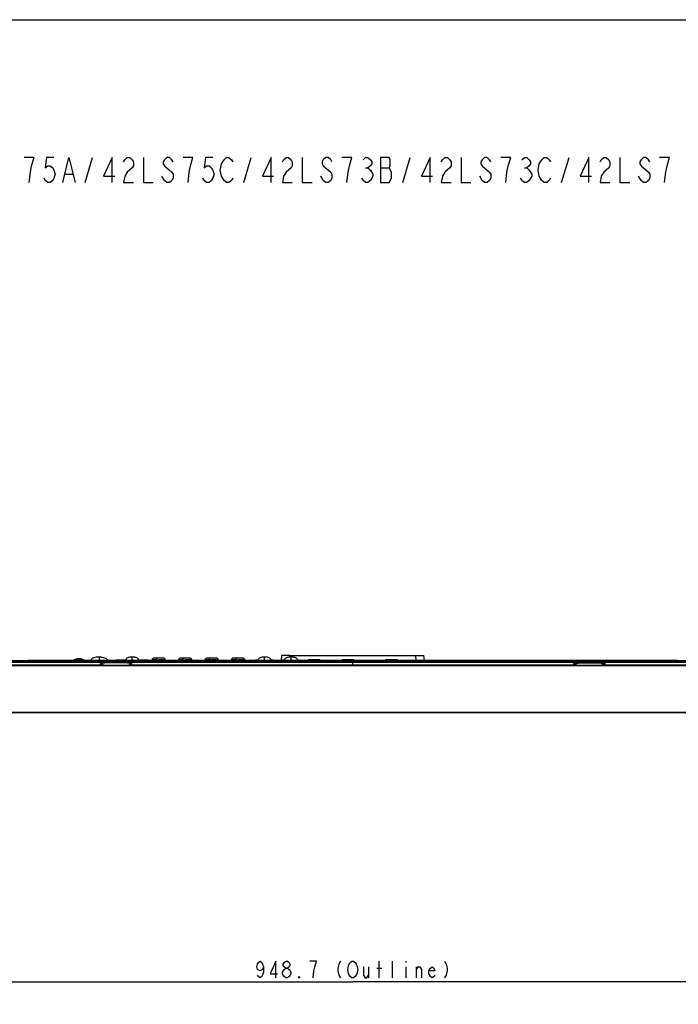
# Model space of a CAD drawing. Units: millimetres. Extents: x 0 to 2794, y 0 to 1778.
# Drawn here: x 446 to 844, y 1183 to 1778 of the extents above; entities that cross this region are included whole.
import ezdxf

# ---------------------------------------------------------------- set-up
doc = ezdxf.new("R2010")
doc.units = ezdxf.units.MM
doc.header["$LTSCALE"] = 153.67
doc.layers.get('0').update_dxf_attribs({"linetype": 'CONTINUOUS'})
for name, color, linetype in [('3_ALL_AXES', 7, 'CONTINUOUS'), ('6_ALL_SURFS', 7, 'CONTINUOUS'), ('7_ALL_FEATURES', 7, 'CONTINUOUS'), ('DEF_DRAFT_DIM', 7, 'CONTINUOUS')]:
    doc.layers.add(name, color=color, linetype=linetype)
doc.styles.get("Standard").update_dxf_attribs({"font": 'txt', "width": 0.8})
doc.dimstyles.new('DIMSTYLE_1', dxfattribs={"dimtxt": 10, "dimasz": 3, "dimexe": 0.7, "dimexo": 0, "dimgap": 2.5, "dimtad": 1, "dimdsep": 46, "dimtxsty": 'Standard', "dimblk": 'OPEN', "dimblk1": 'OPEN', "dimblk2": 'OPEN', "dimcen": 0.09, "dimadec": 0, "dimazin": 0, "dimtp": 0.01, "dimtm": 0.01, "dimtfac": 1, "dimtofl": 0, "dimtmove": 0, "dimatfit": 3, "dimldrblk": 'OPEN', "dimfxl": 1, "dimtolj": 1, "dimarcsym": 0})

# ---------------------------------------------------------------- blocks, each defined once
blk = doc.blocks.new('_OPEN')
at = {"color": 0, "linetype": 'ByBlock'}
for p, q in [((0, 0), (-1, 0.12)), ((-1, -0.12), (0, 0)), ((-1, 0), (0, 0))]:
    blk.add_line(p, q, dxfattribs=at)
blk = doc.blocks.new('*D6')
at = {"layer": 'DEF_DRAFT_DIM', "color": 2, "linetype": 'Continuous'}
for p, q in [((172.64, 1106.06), (172.64, 1196.87)), ((1121.58, 1106.06), (1121.58, 1196.87)), ((172.64, 1196.17), (647.11, 1196.17)), ((1121.58, 1196.17), (647.11, 1196.17))]:
    blk.add_line(p, q, dxfattribs=at)
at = {"layer": 'DEF_DRAFT_DIM', "color": 2, "linetype": 'Continuous', "xscale": 3, "yscale": 3, "zscale": 3, "rotation": 180}
blk.add_blockref('_OPEN', (172.64, 1196.17), dxfattribs=at)
at = {"layer": 'DEF_DRAFT_DIM', "color": 2, "linetype": 'Continuous', "xscale": 3, "yscale": 3, "zscale": 3}
blk.add_blockref('_OPEN', (1121.58, 1196.17), dxfattribs=at)

msp = doc.modelspace()

# ---------------------------------------------------------------- linework, layer by layer
at = {"color": 7, "linetype": 'Continuous'}
for p, q in [((0, 1778), (2794, 1778)), ((478.543, 1390.614), (478.569, 1390.914)), ((484.642, 1390.914), (478.569, 1390.914)), ((479.856, 1391.326), (479.856, 1391.33)), ((481.356, 1391.326), (481.356, 1391.482)), ((481.856, 1391.482), (481.856, 1391.326)), ((483.356, 1391.33), (483.356, 1391.326)), ((484.668, 1390.614), (484.642, 1390.914))]:
    msp.add_line(p, q, dxfattribs=at)
at = {"color": 2, "linetype": 'Continuous'}
for p, q in [((485.304, 1679.607), (489.804, 1694.607)), ((581.304, 1679.607), (585.804, 1694.607)), ((677.304, 1679.607), (681.804, 1694.607)), ((773.304, 1679.607), (777.804, 1694.607)), ((654.804, 1688.357), (656.304, 1688.357)), ((663.804, 1688.357), (669.054, 1688.357)), ((750.804, 1688.357), (752.304, 1688.357)), ((473.304, 1684.607), (477.804, 1684.607)), ((533.304, 1680.857), (531.804, 1683.357)), ((629.304, 1680.857), (627.804, 1683.357)), ((725.304, 1680.857), (723.804, 1683.357)), ((821.304, 1680.857), (819.804, 1683.357))]:
    msp.add_line(p, q, dxfattribs=at)
for points in [[(453.054, 1689.607), (454.554, 1694.607), (448.554, 1694.607)], [(466.554, 1694.607), (462.054, 1694.607), (461.304, 1688.357), (462.804, 1689.607), (464.304, 1689.607), (465.804, 1688.357), (466.554, 1687.107), (467.304, 1684.607), (466.554, 1682.107), (465.804, 1680.857), (464.304, 1679.607), (462.804, 1679.607), (461.304, 1680.857), (460.554, 1682.107)], [(471.804, 1679.607), (475.554, 1694.607), (479.304, 1679.607)], [(501.804, 1679.607), (501.804, 1694.607), (496.554, 1683.357), (503.304, 1683.357)], [(508.554, 1692.107), (509.304, 1693.357), (510.804, 1694.607), (512.304, 1694.607), (513.804, 1693.357), (514.554, 1692.107), (514.554, 1689.607), (513.804, 1688.357)], [(520.554, 1694.607), (520.554, 1679.607), (526.554, 1679.607)], [(538.554, 1692.107), (537.804, 1693.357), (536.304, 1694.607), (534.804, 1694.607), (533.304, 1693.357), (532.554, 1692.107), (532.554, 1690.857), (533.304, 1689.607)], [(549.054, 1689.607), (550.554, 1694.607), (544.554, 1694.607)], [(562.554, 1694.607), (558.054, 1694.607), (557.304, 1688.357), (558.804, 1689.607), (560.304, 1689.607), (561.804, 1688.357), (562.554, 1687.107), (563.304, 1684.607), (562.554, 1682.107), (561.804, 1680.857), (560.304, 1679.607), (558.804, 1679.607), (557.304, 1680.857), (556.554, 1682.107)], [(569.304, 1680.857), (567.804, 1683.357), (567.054, 1687.107), (567.804, 1690.857)], [(567.804, 1690.857), (569.304, 1693.357), (570.804, 1694.607), (572.304, 1694.607), (573.804, 1693.357), (574.554, 1692.107)], [(597.804, 1679.607), (597.804, 1694.607), (592.554, 1683.357), (599.304, 1683.357)], [(604.554, 1692.107), (605.304, 1693.357), (606.804, 1694.607), (608.304, 1694.607), (609.804, 1693.357), (610.554, 1692.107), (610.554, 1689.607), (609.804, 1688.357)], [(616.554, 1694.607), (616.554, 1679.607), (622.554, 1679.607)], [(634.554, 1692.107), (633.804, 1693.357), (632.304, 1694.607), (630.804, 1694.607), (629.304, 1693.357), (628.554, 1692.107), (628.554, 1690.857), (629.304, 1689.607)], [(645.054, 1689.607), (646.554, 1694.607), (640.554, 1694.607)], [(653.304, 1693.357), (654.804, 1694.607), (656.304, 1694.607), (657.804, 1693.357), (658.554, 1692.107), (658.554, 1690.857), (657.804, 1689.607), (656.304, 1688.357), (657.804, 1687.107)], [(663.804, 1694.607), (663.804, 1679.607), (669.054, 1679.607)], [(670.554, 1685.857), (669.054, 1688.357), (669.804, 1689.607), (669.804, 1693.357), (669.054, 1694.607), (663.804, 1694.607)], [(693.804, 1679.607), (693.804, 1694.607), (688.554, 1683.357), (695.304, 1683.357)], [(700.554, 1692.107), (701.304, 1693.357), (702.804, 1694.607), (704.304, 1694.607), (705.804, 1693.357), (706.554, 1692.107), (706.554, 1689.607), (705.804, 1688.357)], [(712.554, 1694.607), (712.554, 1679.607), (718.554, 1679.607)], [(730.554, 1692.107), (729.804, 1693.357), (728.304, 1694.607), (726.804, 1694.607), (725.304, 1693.357), (724.554, 1692.107), (724.554, 1690.857), (725.304, 1689.607)], [(741.054, 1689.607), (742.554, 1694.607), (736.554, 1694.607)], [(749.304, 1693.357), (750.804, 1694.607), (752.304, 1694.607), (753.804, 1693.357), (754.554, 1692.107), (754.554, 1690.857), (753.804, 1689.607), (752.304, 1688.357), (753.804, 1687.107)], [(761.304, 1680.857), (759.804, 1683.357), (759.054, 1687.107), (759.804, 1690.857)], [(759.804, 1690.857), (761.304, 1693.357), (762.804, 1694.607), (764.304, 1694.607), (765.804, 1693.357), (766.554, 1692.107)], [(789.804, 1679.607), (789.804, 1694.607), (784.554, 1683.357), (791.304, 1683.357)], [(796.554, 1692.107), (797.304, 1693.357), (798.804, 1694.607), (800.304, 1694.607), (801.804, 1693.357), (802.554, 1692.107), (802.554, 1689.607), (801.804, 1688.357)], [(808.554, 1694.607), (808.554, 1679.607), (814.554, 1679.607)], [(826.554, 1692.107), (825.804, 1693.357), (824.304, 1694.607), (822.804, 1694.607), (821.304, 1693.357), (820.554, 1692.107), (820.554, 1690.857), (821.304, 1689.607)], [(837.054, 1689.607), (838.554, 1694.607), (832.554, 1694.607)], [(451.554, 1679.607), (452.304, 1685.857), (453.054, 1689.607)], [(513.804, 1688.357), (510.804, 1685.857), (509.304, 1683.357), (508.554, 1679.607), (514.554, 1679.607)], [(533.304, 1689.607), (537.804, 1685.857), (538.554, 1684.607), (538.554, 1682.107), (537.804, 1680.857), (536.304, 1679.607), (534.804, 1679.607), (533.304, 1680.857)], [(547.554, 1679.607), (548.304, 1685.857), (549.054, 1689.607)], [(609.804, 1688.357), (606.804, 1685.857), (605.304, 1683.357), (604.554, 1679.607), (610.554, 1679.607)], [(629.304, 1689.607), (633.804, 1685.857), (634.554, 1684.607), (634.554, 1682.107), (633.804, 1680.857), (632.304, 1679.607), (630.804, 1679.607), (629.304, 1680.857)], [(643.554, 1679.607), (644.304, 1685.857), (645.054, 1689.607)], [(657.804, 1687.107), (659.304, 1684.607), (659.304, 1683.357)], [(669.054, 1679.607), (670.554, 1682.107), (670.554, 1685.857)], [(705.804, 1688.357), (702.804, 1685.857), (701.304, 1683.357), (700.554, 1679.607), (706.554, 1679.607)], [(725.304, 1689.607), (729.804, 1685.857), (730.554, 1684.607), (730.554, 1682.107), (729.804, 1680.857), (728.304, 1679.607), (726.804, 1679.607), (725.304, 1680.857)], [(739.554, 1679.607), (740.304, 1685.857), (741.054, 1689.607)], [(753.804, 1687.107), (755.304, 1684.607), (755.304, 1683.357)], [(801.804, 1688.357), (798.804, 1685.857), (797.304, 1683.357), (796.554, 1679.607), (802.554, 1679.607)], [(821.304, 1689.607), (825.804, 1685.857), (826.554, 1684.607), (826.554, 1682.107), (825.804, 1680.857), (824.304, 1679.607), (822.804, 1679.607), (821.304, 1680.857)], [(835.554, 1679.607), (836.304, 1685.857), (837.054, 1689.607)], [(574.554, 1682.107), (573.804, 1680.857), (572.304, 1679.607), (570.804, 1679.607), (569.304, 1680.857)], [(659.304, 1683.357), (657.804, 1680.857), (656.304, 1679.607), (654.804, 1679.607), (653.304, 1680.857), (652.554, 1682.107)], [(755.304, 1683.357), (753.804, 1680.857), (752.304, 1679.607), (750.804, 1679.607), (749.304, 1680.857), (748.554, 1682.107)], [(766.554, 1682.107), (765.804, 1680.857), (764.304, 1679.607), (762.804, 1679.607), (761.304, 1680.857)]]:
    msp.add_lwpolyline(points, dxfattribs=at)
at = {"color": 7, "linetype": 'Continuous'}
for centre, radius, start, end in [((481.51, 1384.015), 7.5, 102.744656, 113.085755), ((481.513, 1384.006), 7.505, 98.420048, 102.758579), ((481.516, 1383.989), 7.522, 98.045947, 98.420071), ((481.517, 1383.984), 7.528, 97.317036, 98.045883), ((481.518, 1383.978), 7.534, 97.012697, 97.317092), ((481.519, 1383.968), 7.543, 96.194832, 97.012562), ((481.52, 1383.959), 7.553, 96.011035, 96.194961), ((481.522, 1383.941), 7.57, 95.046162, 96.010698), ((481.316, 1386.274), 5.229, 94.026957, 95.048751), ((481.606, 1383.595), 7.735, 88.147734, 91.852266), ((481.896, 1386.274), 5.229, 84.951239, 85.973051), ((481.69, 1383.941), 7.57, 83.989304, 84.953836), ((481.692, 1383.959), 7.552, 83.805038, 83.988968), ((481.693, 1383.968), 7.543, 82.987442, 83.805164), ((481.694, 1383.978), 7.534, 82.682903, 82.98731), ((481.695, 1383.983), 7.528, 81.954124, 82.682955), ((481.695, 1383.989), 7.522, 81.579923, 81.954064), ((481.696, 1383.993), 7.519, 80.907669, 81.579944), ((481.698, 1384.006), 7.505, 77.241428, 80.907639), ((481.701, 1384.015), 7.5, 66.914245, 77.255344)]:
    msp.add_arc(centre, radius, start, end, dxfattribs=at)
for points, knots in [([(481.356, 1391.482), (481.356, 1391.493), (481.298, 1391.496), (481.232, 1391.502), (481.097, 1391.498), (481.002, 1391.493), (480.949, 1391.49)], [0, 0, 0, 0, 0.0780163, 0.2866976, 0.6065393, 1, 1, 1, 1]), ([(482.263, 1391.49), (482.209, 1391.493), (482.114, 1391.498), (481.98, 1391.502), (481.914, 1391.496), (481.856, 1391.493), (481.856, 1391.482)], [0, 0, 0, 0, 0.3934472, 0.7132831, 0.9219761, 1, 1, 1, 1])]:
    msp.add_open_spline(points, degree=3, knots=knots, dxfattribs=at)
at = {"layer": '3_ALL_AXES', "color": 7, "linetype": 'Continuous'}
for p, q in [((267.836, 1390.614), (1026.376, 1390.614)), ((621.206, 1390.614), (621.206, 1391.114)), ((626.006, 1390.614), (626.006, 1391.114)), ((668.206, 1390.614), (668.206, 1391.114)), ((673.006, 1390.614), (673.006, 1391.114))]:
    msp.add_line(p, q, dxfattribs=at)
for centre, start, end in [((494.562, 1385.438), 49.476329, 90.148412), ((513.65, 1385.438), 89.852005, 130.523947)]:
    msp.add_arc(centre, 2.999, start, end, dxfattribs=at)
msp.add_open_spline([(513.657, 1388.437), (513.677, 1388.506), (513.497, 1388.618), (513.282, 1388.682), (512.968, 1388.758), (512.58, 1388.822), (511.894, 1388.914), (510.855, 1389.006), (509.416, 1389.092), (507.136, 1389.178), (504.104, 1389.216), (501.072, 1389.178), (498.793, 1389.092), (497.354, 1389.006), (496.315, 1388.914), (495.63, 1388.822), (495.243, 1388.758), (494.93, 1388.682), (494.714, 1388.618), (494.534, 1388.506), (494.554, 1388.437)], degree=3, knots=[0, 0, 0, 0, 0.011144, 0.0228254, 0.0389781, 0.0595654, 0.0844292, 0.1460629, 0.2215993, 0.3081044, 0.5000739, 0.6920385, 0.7785713, 0.8540922, 0.9156539, 0.940483, 0.9610434, 0.9771719, 0.9888592, 1, 1, 1, 1], dxfattribs=at)
at = {"layer": '6_ALL_SURFS', "color": 7, "linetype": 'Continuous'}
for p, q in [((604.07, 1393.614), (603.782, 1390.614)), ((609.026, 1393.614), (604.07, 1393.614)), ((608.93, 1392.609), (609.026, 1393.614))]:
    msp.add_line(p, q, dxfattribs=at)
at = {"layer": '7_ALL_FEATURES', "color": 7, "linetype": 'Continuous'}
for p, q in [((609.026, 1393.614), (690.141, 1393.614)), ((685.473, 1390.614), (685.185, 1393.614)), ((690.429, 1390.614), (690.141, 1393.614)), ((1121.576, 1387.29), (172.636, 1387.29)), ((1121.488, 1387.502), (172.724, 1387.502)), ((172.848, 1387.626), (1121.364, 1387.626)), ((173.06, 1387.714), (1121.151, 1387.714)), ((1027.13, 1389.433), (267.081, 1389.433)), ((294.949, 1390.598), (999.263, 1390.598)), ((294.949, 1389.443), (999.263, 1389.443)), ((494.796, 1387.768), (356.445, 1387.768)), ((843.106, 1390.614), (451.106, 1390.614)), ((488.806, 1390.814), (488.806, 1390.614)), ((488.806, 1390.814), (498.806, 1390.814)), ((492.686, 1392.605), (492.652, 1392.604)), ((494.959, 1392.604), (492.652, 1392.604)), ((493.806, 1392.603), (493.806, 1390.814)), ((494.796, 1387.714), (494.796, 1387.768)), ((494.926, 1392.605), (494.959, 1392.604)), ((498.806, 1390.814), (498.806, 1390.614)), ((504.156, 1390.614), (504.156, 1391.014)), ((504.156, 1391.014), (506.416, 1391.014)), ((506.416, 1390.614), (506.416, 1391.014)), ((506.666, 1390.614), (506.666, 1391.014)), ((506.666, 1391.014), (508.736, 1391.014)), ((506.686, 1390.614), (506.686, 1391.014)), ((508.736, 1390.614), (508.736, 1391.014)), ((509.236, 1390.614), (509.236, 1391.014)), ((509.236, 1391.014), (509.878, 1391.014)), ((509.306, 1390.614), (509.306, 1391.014)), ((509.806, 1390.814), (509.806, 1390.614)), ((509.806, 1390.814), (517.806, 1390.814)), ((514.305, 1392.625), (513.306, 1392.625)), ((513.415, 1387.714), (513.415, 1387.768)), ((780.796, 1387.768), (513.415, 1387.768)), ((513.806, 1390.815), (513.806, 1392.625)), ((517.734, 1391.014), (518.066, 1391.014)), ((517.806, 1390.814), (517.806, 1390.614)), ((518.066, 1390.614), (518.066, 1391.014)), ((518.426, 1390.614), (518.426, 1391.014)), ((518.426, 1391.014), (520.626, 1391.014)), ((518.806, 1390.614), (518.806, 1391.014)), ((520.246, 1390.614), (520.246, 1391.014)), ((520.626, 1390.614), (520.626, 1391.014)), ((520.966, 1390.614), (520.966, 1391.014)), ((520.966, 1391.014), (523.441, 1391.014)), ((521.961, 1390.614), (521.961, 1391.014)), ((522.396, 1390.614), (522.396, 1391.014)), ((523.441, 1390.614), (523.441, 1391.014)), ((525.806, 1390.926), (525.806, 1390.614)), ((527.067, 1391.929), (526.798, 1391.927)), ((529.635, 1391.915), (527.067, 1391.929)), ((527.424, 1391.929), (527.405, 1391.929)), ((528.824, 1391.919), (528.352, 1391.924)), ((530.101, 1391.916), (529.333, 1391.916)), ((531.748, 1391.928), (529.984, 1391.915)), ((532.218, 1391.929), (531.748, 1391.928)), ((532.814, 1391.927), (532.191, 1391.929)), ((532.814, 1391.927), (532.545, 1391.929)), ((533.806, 1390.926), (533.806, 1390.614)), ((541.806, 1390.926), (541.806, 1390.614)), ((543.067, 1391.929), (542.798, 1391.927)), ((545.635, 1391.915), (543.067, 1391.929)), ((543.424, 1391.929), (543.405, 1391.929)), ((544.824, 1391.919), (544.352, 1391.924)), ((546.101, 1391.916), (545.333, 1391.916)), ((547.748, 1391.928), (545.984, 1391.915)), ((548.218, 1391.929), (547.748, 1391.928)), ((548.814, 1391.927), (548.191, 1391.929)), ((548.814, 1391.927), (548.545, 1391.929)), ((549.806, 1390.926), (549.806, 1390.614)), ((557.806, 1390.926), (557.806, 1390.614)), ((559.067, 1391.929), (558.798, 1391.927)), ((561.635, 1391.915), (559.067, 1391.929)), ((559.424, 1391.929), (559.405, 1391.929)), ((560.824, 1391.919), (560.352, 1391.924)), ((562.101, 1391.916), (561.333, 1391.916)), ((563.748, 1391.928), (561.984, 1391.915)), ((564.218, 1391.929), (563.748, 1391.928)), ((564.814, 1391.927), (564.191, 1391.929)), ((564.814, 1391.927), (564.545, 1391.929)), ((565.806, 1390.926), (565.806, 1390.614)), ((573.806, 1390.926), (573.806, 1390.614)), ((575.067, 1391.929), (574.798, 1391.927)), ((577.635, 1391.915), (575.067, 1391.929)), ((575.424, 1391.929), (575.405, 1391.929)), ((576.824, 1391.919), (576.352, 1391.924)), ((578.101, 1391.916), (577.333, 1391.916)), ((579.748, 1391.928), (577.984, 1391.915)), ((580.218, 1391.929), (579.748, 1391.928)), ((580.814, 1391.927), (580.191, 1391.929)), ((580.814, 1391.927), (580.545, 1391.929)), ((581.806, 1390.926), (581.806, 1390.614)), ((588.396, 1390.614), (588.396, 1391.014)), ((588.396, 1391.014), (589.878, 1391.014)), ((588.776, 1390.614), (588.776, 1391.014)), ((589.806, 1390.814), (589.806, 1390.614)), ((589.806, 1390.814), (597.806, 1390.814)), ((594.305, 1392.625), (593.306, 1392.625)), ((593.806, 1390.815), (593.806, 1392.625)), ((597.734, 1391.014), (599.246, 1391.014)), ((597.806, 1390.814), (597.806, 1390.614)), ((597.902, 1390.614), (597.902, 1391.014)), ((598.69, 1390.614), (598.69, 1391.014)), ((599.246, 1390.614), (599.246, 1391.014)), ((604.186, 1390.614), (604.186, 1391.014)), ((604.186, 1391.014), (605.878, 1391.014)), ((605.806, 1390.814), (605.806, 1390.614)), ((605.806, 1390.814), (613.806, 1390.814)), ((610.305, 1392.625), (609.306, 1392.625)), ((609.806, 1390.815), (609.806, 1392.625)), ((613.734, 1391.014), (614.396, 1391.014)), ((613.806, 1390.814), (613.806, 1390.614)), ((613.938, 1390.614), (613.938, 1391.014)), ((614.396, 1390.614), (614.396, 1391.014)), ((615.036, 1390.614), (615.036, 1391.014)), ((615.036, 1391.014), (615.416, 1391.014)), ((615.416, 1390.614), (615.416, 1391.014)), ((620.018, 1390.614), (620.106, 1391.114)), ((620.106, 1391.114), (627.106, 1391.114)), ((627.194, 1390.614), (627.106, 1391.114)), ((640.518, 1390.614), (640.606, 1391.114)), ((640.606, 1391.114), (647.606, 1391.114)), ((647.106, 1389.443), (647.106, 1390.614)), ((647.106, 1387.714), (647.106, 1389.437)), ((647.694, 1390.614), (647.606, 1391.114)), ((667.018, 1390.614), (667.106, 1391.114)), ((667.106, 1391.114), (674.106, 1391.114)), ((674.194, 1390.614), (674.106, 1391.114)), ((780.796, 1387.714), (780.796, 1387.768)), ((799.415, 1387.714), (799.415, 1387.768)), ((937.767, 1387.768), (799.415, 1387.768)), ((172.636, 1359.338), (1121.576, 1359.338)), ((172.724, 1359.126), (1121.488, 1359.126)), ((1121.364, 1359.002), (172.848, 1359.002)), ((1121.151, 1358.914), (173.06, 1358.914))]:
    msp.add_line(p, q, dxfattribs=at)
for points in [[(1027.13, 1389.437), (266.631, 1389.438), (266.031, 1389.441), (265.463, 1389.447), (264.928, 1389.455), (264.425, 1389.465)], [(513.306, 1392.625), (512.793, 1392.603), (512.305, 1392.541), (511.843, 1392.442), (511.411, 1392.306), (511.011, 1392.135), (510.648, 1391.926), (510.331, 1391.678), (510.072, 1391.39), (509.893, 1391.067), (509.821, 1390.814)], [(517.79, 1390.814), (517.719, 1391.067), (517.539, 1391.39), (517.281, 1391.678), (516.963, 1391.926), (516.6, 1392.135), (516.201, 1392.306), (515.768, 1392.442), (515.306, 1392.541), (514.818, 1392.603), (514.306, 1392.625)], [(526.798, 1391.927), (526.52, 1391.885), (526.264, 1391.766), (526.051, 1391.579), (525.899, 1391.342), (525.821, 1391.076), (525.81, 1390.926)], [(533.803, 1390.926), (533.792, 1391.076), (533.713, 1391.342), (533.562, 1391.579), (533.349, 1391.765), (533.092, 1391.885), (532.814, 1391.927)], [(542.798, 1391.927), (542.52, 1391.885), (542.264, 1391.766), (542.051, 1391.579), (541.899, 1391.342), (541.821, 1391.076), (541.81, 1390.926)], [(549.803, 1390.926), (549.792, 1391.076), (549.713, 1391.342), (549.562, 1391.579), (549.349, 1391.765), (549.092, 1391.885), (548.814, 1391.927)], [(558.798, 1391.927), (558.52, 1391.885), (558.264, 1391.766), (558.051, 1391.579), (557.899, 1391.342), (557.821, 1391.076), (557.81, 1390.926)], [(565.803, 1390.926), (565.792, 1391.076), (565.713, 1391.342), (565.562, 1391.579), (565.349, 1391.765), (565.092, 1391.885), (564.814, 1391.927)], [(574.798, 1391.927), (574.52, 1391.885), (574.264, 1391.766), (574.051, 1391.579), (573.899, 1391.342), (573.821, 1391.076), (573.81, 1390.926)], [(581.803, 1390.926), (581.792, 1391.076), (581.713, 1391.342), (581.562, 1391.579), (581.349, 1391.765), (581.092, 1391.885), (580.814, 1391.927)], [(593.306, 1392.625), (592.793, 1392.603), (592.305, 1392.541), (591.843, 1392.442), (591.411, 1392.306), (591.011, 1392.135), (590.648, 1391.926), (590.331, 1391.678), (590.072, 1391.39), (589.893, 1391.067), (589.821, 1390.814)], [(597.79, 1390.814), (597.719, 1391.067), (597.539, 1391.39), (597.281, 1391.678), (596.963, 1391.926), (596.6, 1392.135), (596.201, 1392.306), (595.768, 1392.442), (595.306, 1392.541), (594.818, 1392.603), (594.306, 1392.625)], [(609.306, 1392.625), (608.793, 1392.603), (608.305, 1392.541), (607.843, 1392.442), (607.411, 1392.306), (607.011, 1392.135), (606.648, 1391.926), (606.331, 1391.678), (606.072, 1391.39), (605.893, 1391.067), (605.821, 1390.814)], [(613.79, 1390.814), (613.719, 1391.067), (613.539, 1391.39), (613.281, 1391.678), (612.963, 1391.926), (612.6, 1392.135), (612.201, 1392.306), (611.768, 1392.442), (611.306, 1392.541), (610.818, 1392.603), (610.306, 1392.625)]]:
    msp.add_lwpolyline(points, dxfattribs=at)
for centre, radius, start, end in [((494.798, 1384.765), 3.003, 79.662158, 90.03433), ((513.413, 1384.765), 3.003, 89.965775, 100.366329), ((530.067, 1554.901), 163.99, 269.446359, 269.90887), ((546.067, 1554.901), 163.99, 269.446359, 269.90887), ((562.067, 1554.901), 163.99, 269.446359, 269.90887), ((578.067, 1554.901), 163.99, 269.446359, 269.90887), ((780.562, 1385.438), 2.999, 49.476053, 90.147995), ((780.798, 1384.765), 3.003, 79.663392, 90.03434), ((799.65, 1385.438), 2.999, 89.851588, 130.523671), ((799.413, 1384.765), 3.003, 89.96577, 100.364604)]:
    msp.add_arc(centre, radius, start, end, dxfattribs=at)
for points, knots in [([(492.652, 1392.603), (492.186, 1392.573), (491.293, 1392.451), (490.252, 1392.127), (489.573, 1391.755), (489.119, 1391.398), (488.882, 1391.048), (488.832, 1390.814)], [0, 0, 0, 0, 0.3162257, 0.6082031, 0.7322693, 0.8382171, 1, 1, 1, 1]), ([(494.554, 1388.437), (494.569, 1388.384), (494.639, 1388.157), (494.727, 1387.936), (494.796, 1387.768)], [0, 0, 0, 0, 0.2336333, 1, 1, 1, 1]), ([(494.959, 1392.603), (495.425, 1392.573), (496.318, 1392.451), (497.359, 1392.127), (498.039, 1391.755), (498.493, 1391.398), (498.729, 1391.048), (498.779, 1390.814)], [0, 0, 0, 0, 0.3162199, 0.6082003, 0.732269, 0.8382181, 1, 1, 1, 1]), ([(513.415, 1387.768), (513.439, 1387.826), (513.529, 1388.046), (513.61, 1388.269), (513.657, 1388.437)], [0, 0, 0, 0, 0.2662923, 1, 1, 1, 1]), ([(528.482, 1390.919), (527.85, 1390.924), (526.959, 1390.925), (526.067, 1390.932), (525.808, 1390.926)], [0, 0, 0, 0, 0.7094364, 1, 1, 1, 1]), ([(528.824, 1391.919), (528.774, 1391.92), (528.653, 1391.818), (528.526, 1391.475), (528.485, 1391.151), (528.482, 1390.919)], [0, 0, 0, 0, 0.135535, 0.3719381, 1, 1, 1, 1]), ([(533.806, 1390.926), (533.8, 1390.923), (533.772, 1390.931), (533.716, 1390.923), (533.62, 1390.928), (533.488, 1390.926), (533.32, 1390.927), (533.031, 1390.927), (532.596, 1390.927), (531.998, 1390.923), (531.316, 1390.919), (530.575, 1390.914), (530.066, 1390.912), (529.806, 1390.912)], [0, 0, 0, 0, 0.0049334, 0.0194295, 0.0433588, 0.0764808, 0.1184878, 0.1689654, 0.2933351, 0.4448186, 0.6176044, 0.8050664, 1, 1, 1, 1]), ([(544.482, 1390.919), (543.85, 1390.924), (542.959, 1390.925), (542.067, 1390.932), (541.808, 1390.926)], [0, 0, 0, 0, 0.7094364, 1, 1, 1, 1]), ([(544.824, 1391.919), (544.774, 1391.92), (544.653, 1391.818), (544.526, 1391.475), (544.485, 1391.151), (544.482, 1390.919)], [0, 0, 0, 0, 0.135535, 0.3719381, 1, 1, 1, 1]), ([(549.806, 1390.926), (549.8, 1390.923), (549.772, 1390.931), (549.716, 1390.923), (549.62, 1390.928), (549.488, 1390.926), (549.32, 1390.927), (549.031, 1390.927), (548.596, 1390.927), (547.998, 1390.923), (547.316, 1390.919), (546.575, 1390.914), (546.066, 1390.912), (545.806, 1390.912)], [0, 0, 0, 0, 0.0049334, 0.0194295, 0.0433588, 0.0764808, 0.1184878, 0.1689654, 0.2933351, 0.4448186, 0.6176044, 0.8050664, 1, 1, 1, 1]), ([(560.482, 1390.919), (559.85, 1390.924), (558.959, 1390.925), (558.067, 1390.932), (557.808, 1390.926)], [0, 0, 0, 0, 0.7094364, 1, 1, 1, 1]), ([(560.824, 1391.919), (560.774, 1391.92), (560.653, 1391.818), (560.526, 1391.475), (560.485, 1391.151), (560.482, 1390.919)], [0, 0, 0, 0, 0.135535, 0.3719381, 1, 1, 1, 1]), ([(565.806, 1390.926), (565.8, 1390.923), (565.772, 1390.931), (565.716, 1390.923), (565.62, 1390.928), (565.488, 1390.926), (565.32, 1390.927), (565.031, 1390.927), (564.596, 1390.927), (563.998, 1390.923), (563.316, 1390.919), (562.575, 1390.914), (562.066, 1390.912), (561.806, 1390.912)], [0, 0, 0, 0, 0.0049334, 0.0194295, 0.0433588, 0.0764808, 0.1184878, 0.1689654, 0.2933351, 0.4448186, 0.6176044, 0.8050664, 1, 1, 1, 1]), ([(576.482, 1390.919), (575.85, 1390.924), (574.959, 1390.925), (574.067, 1390.932), (573.808, 1390.926)], [0, 0, 0, 0, 0.7094364, 1, 1, 1, 1]), ([(576.824, 1391.919), (576.774, 1391.92), (576.653, 1391.818), (576.526, 1391.475), (576.485, 1391.151), (576.482, 1390.919)], [0, 0, 0, 0, 0.135535, 0.3719381, 1, 1, 1, 1]), ([(581.806, 1390.926), (581.8, 1390.923), (581.772, 1390.931), (581.716, 1390.923), (581.62, 1390.928), (581.488, 1390.926), (581.32, 1390.927), (581.031, 1390.927), (580.596, 1390.927), (579.998, 1390.923), (579.316, 1390.919), (578.575, 1390.914), (578.066, 1390.912), (577.806, 1390.912)], [0, 0, 0, 0, 0.0049334, 0.0194295, 0.0433588, 0.0764808, 0.1184878, 0.1689654, 0.2933351, 0.4448186, 0.6176044, 0.8050664, 1, 1, 1, 1]), ([(780.554, 1388.437), (780.534, 1388.506), (780.714, 1388.618), (780.93, 1388.682), (781.243, 1388.758), (781.631, 1388.822), (782.317, 1388.914), (783.356, 1389.006), (784.796, 1389.092), (787.075, 1389.178), (790.107, 1389.216), (793.139, 1389.178), (795.419, 1389.092), (796.858, 1389.006), (797.896, 1388.914), (798.581, 1388.822), (798.969, 1388.758), (799.282, 1388.682), (799.497, 1388.618), (799.677, 1388.506), (799.657, 1388.437)], [0, 0, 0, 0, 0.011144, 0.0228254, 0.0389781, 0.0595654, 0.0844292, 0.1460629, 0.2215993, 0.3081044, 0.5000739, 0.6920385, 0.7785713, 0.8540922, 0.9156539, 0.940483, 0.9610434, 0.9771719, 0.9888592, 1, 1, 1, 1]), ([(780.796, 1387.768), (780.772, 1387.826), (780.682, 1388.046), (780.602, 1388.269), (780.554, 1388.437)], [0, 0, 0, 0, 0.2662923, 1, 1, 1, 1]), ([(799.657, 1388.437), (799.642, 1388.384), (799.572, 1388.157), (799.485, 1387.936), (799.415, 1387.768)], [0, 0, 0, 0, 0.2336333, 1, 1, 1, 1])]:
    msp.add_open_spline(points, degree=3, knots=knots, dxfattribs=at)
at = {"layer": 'DEF_DRAFT_DIM', "color": 2, "linetype": 'Continuous'}
for p, q in [((663.106, 1198.67), (663.106, 1208.67)), ((671.106, 1198.67), (671.106, 1208.67)), ((679.106, 1208.67), (679.106, 1207.836)), ((656.606, 1205.336), (656.606, 1198.67)), ((661.606, 1204.503), (664.606, 1204.503)), ((679.106, 1205.336), (679.106, 1198.67)), ((685.606, 1198.67), (685.606, 1205.336)), ((606.606, 1198.67), (605.606, 1199.503))]:
    msp.add_line(p, q, dxfattribs=at)
for points in [[(593.106, 1205.336), (592.606, 1203.67), (591.106, 1202.836), (589.606, 1203.67), (589.106, 1205.336), (589.606, 1207.003), (590.106, 1207.836), (591.106, 1208.67), (592.106, 1207.836), (592.606, 1207.003), (593.106, 1205.336), (593.106, 1202.003), (592.606, 1200.336), (592.106, 1199.503), (591.106, 1198.67), (590.106, 1199.503), (589.606, 1200.336)], [(600.606, 1198.67), (600.606, 1208.67), (597.106, 1201.17), (601.606, 1201.17)], [(606.606, 1204.503), (605.606, 1205.336), (605.106, 1206.17), (605.106, 1207.003), (605.606, 1207.836), (606.606, 1208.67), (607.606, 1208.67), (608.606, 1207.836), (609.106, 1207.003), (609.106, 1206.17), (608.606, 1205.336), (607.606, 1204.503)], [(624.106, 1205.336), (625.106, 1208.67), (621.106, 1208.67)], [(639.606, 1208.67), (638.606, 1207.003), (638.106, 1204.503), (638.106, 1202.836), (638.606, 1200.336), (639.606, 1198.67)], [(645.606, 1207.836), (646.606, 1208.67), (647.606, 1208.67), (648.606, 1207.836), (649.106, 1207.003), (649.606, 1206.17), (650.106, 1203.67), (649.606, 1201.17)], [(702.606, 1208.67), (703.606, 1207.003), (704.106, 1204.503), (704.106, 1202.836), (703.606, 1200.336), (702.606, 1198.67)], [(604.606, 1202.003), (605.606, 1203.67), (606.606, 1204.503), (607.606, 1204.503), (608.606, 1203.67)], [(608.606, 1203.67), (609.606, 1202.003), (609.606, 1201.17)], [(623.106, 1198.67), (623.606, 1202.836), (624.106, 1205.336)], [(645.606, 1199.503), (644.606, 1201.17), (644.106, 1203.67), (644.606, 1206.17), (645.606, 1207.836)], [(653.606, 1205.336), (653.606, 1200.336), (654.606, 1198.67), (655.606, 1198.67), (656.606, 1200.336)], [(685.606, 1203.67), (686.606, 1205.336), (687.606, 1205.336), (688.606, 1203.67), (688.606, 1198.67)], [(696.606, 1200.336), (696.106, 1199.503), (695.106, 1198.67), (694.106, 1199.503), (693.106, 1201.17), (693.106, 1202.836), (694.106, 1204.503), (695.106, 1205.336), (696.106, 1204.503), (696.606, 1202.836), (693.106, 1202.836)], [(605.606, 1199.503), (604.606, 1201.17), (604.606, 1202.003)], [(609.606, 1201.17), (608.606, 1199.503), (607.606, 1198.67), (606.606, 1198.67)], [(615.106, 1198.67), (614.606, 1198.67), (614.606, 1199.503), (615.106, 1198.67)], [(649.606, 1201.17), (648.606, 1199.503), (647.606, 1198.67), (646.606, 1198.67), (645.606, 1199.503)]]:
    msp.add_lwpolyline(points, dxfattribs=at)

# ---------------------------------------------------------------- dimensions: what is measured, and where the dimension line sits
dim = msp.add_linear_dim(base=(1121.576, 1196.17), p1=(172.636, 1106.057), p2=(1121.576, 1106.057), text='948.7 (Outline)', dimstyle='DIMSTYLE_1', dxfattribs=at)
dim.commit()
dim.dimension.update_dxf_attribs({"geometry": '*D6', "text_midpoint": (587.106, 1196.17), "dimtype": 160})

doc.saveas('drawing.dxf')
